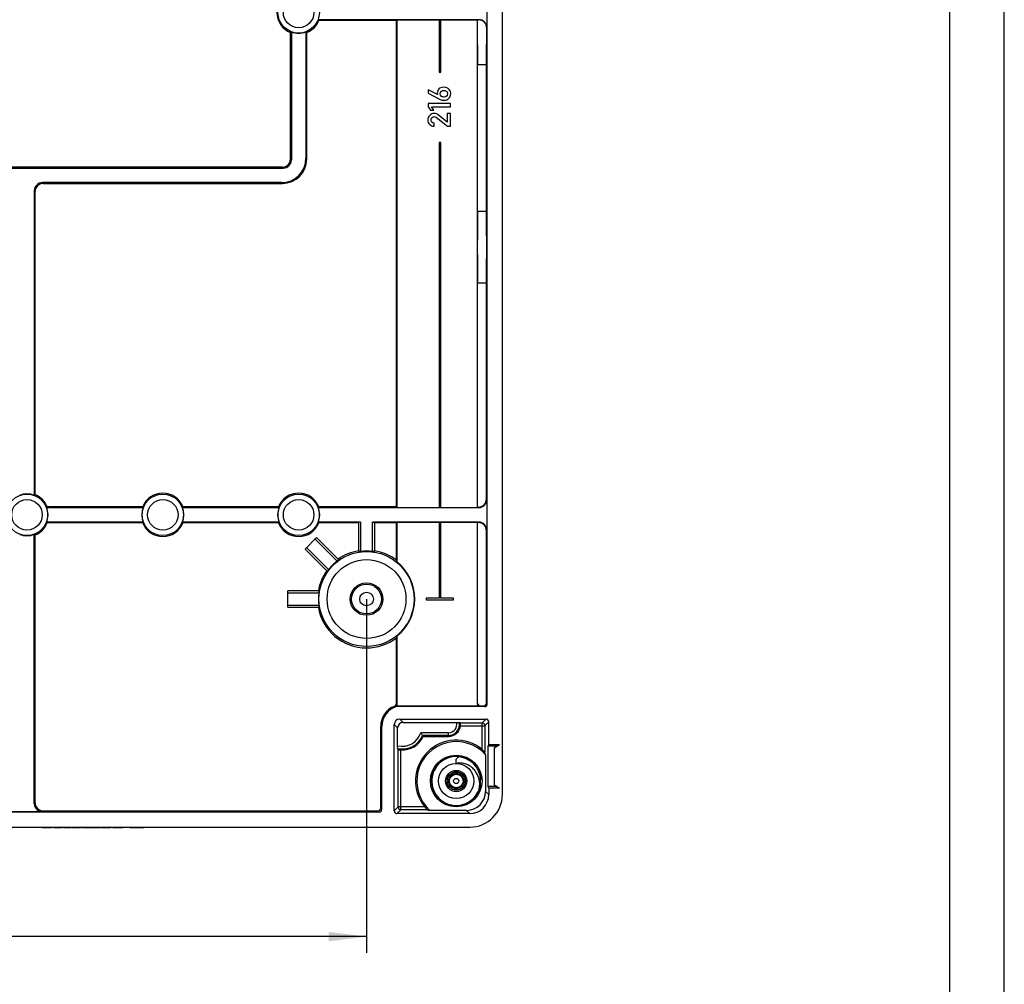
# Model space of a CAD drawing. Units: millimetres. Extents: x 0 to 1189, y 0 to 841.
# Drawn here: x 1098 to 1189, y 124 to 213 of the extents above; entities that cross this region are included whole.
import ezdxf

# ---------------------------------------------------------------- set-up
doc = ezdxf.new("R2010")
doc.units = ezdxf.units.MM
doc.header["$LTSCALE"] = 65.395
doc.layers.get('0').update_dxf_attribs({"linetype": 'CONTINUOUS'})
for name, color, linetype in [('AUSFORMSCHRAEGEN', 7, 'CONTINUOUS'), ('BEZUGSACHSEN', 7, 'CONTINUOUS'), ('FASEN', 7, 'CONTINUOUS'), ('KONSTRUKTIONSELEMENTE', 7, 'CONTINUOUS'), ('RUNDUNGEN', 7, 'CONTINUOUS'), ('ZEICHNUNGSBEMASSUNGEN', 7, 'CONTINUOUS')]:
    doc.layers.add(name, color=color, linetype=linetype)
doc.styles.get("Standard").update_dxf_attribs({"font": 'txt', "width": 0.7})
doc.dimstyles.new('DIMSTYLE_2', dxfattribs={"dimtxt": 3.5, "dimasz": 3.5, "dimexe": 0.18, "dimexo": 0.0625, "dimgap": 0.09, "dimtad": 1, "dimdec": 3, "dimlfac": 2, "dimdsep": 46, "dimtxsty": 'STANDARD', "dimblk": '_FILLED', "dimblk1": '_FILLED', "dimblk2": '_FILLED', "dimcen": 0.09, "dimclrt": 5, "dimadec": 0, "dimazin": 0, "dimtp": 0.5, "dimtm": 0.5, "dimtfac": 1, "dimtdec": 3, "dimtofl": 0, "dimtmove": 0, "dimatfit": 3, "dimldrblk": '_FILLED', "dimfxl": 1, "dimtolj": 1, "dimarcsym": 0})

# ---------------------------------------------------------------- blocks, each defined once
blk = doc.blocks.new('_FILLED')
at = {"color": 0, "linetype": 'BYBLOCK'}
blk.add_solid([(0, 0), (-1, 0.125), (-1, -0.125)], dxfattribs=at)
blk = doc.blocks.new('*D24')
at = {"layer": 'ZEICHNUNGSBEMASSUNGEN', "color": 2, "linetype": 'CONTINUOUS'}
for p, q in [((1005.308, 159.79), (1005.308, 127.215)), ((1130.308, 159.79), (1130.308, 127.215)), ((1005.308, 128.715), (1067.808, 128.715)), ((1130.308, 128.715), (1067.808, 128.715))]:
    blk.add_line(p, q, dxfattribs=at)
at = {"layer": 'ZEICHNUNGSBEMASSUNGEN', "color": 2, "linetype": 'CONTINUOUS', "xscale": 3.5, "yscale": 3.5, "zscale": 3.5, "rotation": 180}
blk.add_blockref('_FILLED', (1005.308, 128.715), dxfattribs=at)
at = {"layer": 'ZEICHNUNGSBEMASSUNGEN', "color": 2, "linetype": 'CONTINUOUS', "xscale": 3.5, "yscale": 3.5, "zscale": 3.5}
blk.add_blockref('_FILLED', (1130.308, 128.715), dxfattribs=at)
at = {"layer": 'ZEICHNUNGSBEMASSUNGEN', "color": 5, "linetype": 'CONTINUOUS', "insert": (1067.808, 133.09), "char_height": 3.5, "width": 8, "attachment_point": 2, "line_spacing_factor": 0.9}
blk.add_mtext('250', dxfattribs=at)

msp = doc.modelspace()

# ---------------------------------------------------------------- linework, layer by layer
at = {"color": 2, "linetype": 'CONTINUOUS'}
msp.add_line((1189, 0), (1189, 841), dxfattribs=at)
at = {"color": 7, "linetype": 'CONTINUOUS'}
for p, q in [((1184, 5), (1184, 836)), ((1142.80758, 141.78974), (1142.80758, 285.78974)), ((1133.12742, 213.10958), (1136.98258, 213.10958)), ((1136.98258, 213.10958), (1136.98258, 208.27458)), ((1137.13258, 213.10958), (1140.48774, 213.10958)), ((1137.13258, 208.27458), (1137.13258, 213.10958)), ((1136.98258, 208.27458), (1137.13258, 208.27458)), ((1136.84425, 206.24007), (1135.96826, 206.67026)), ((1135.96826, 206.67026), (1135.96826, 206.33945)), ((1135.96826, 206.33945), (1137.08135, 205.78291)), ((1138.03826, 205.3939), (1135.96542, 205.3939)), ((1135.96542, 205.3939), (1135.96542, 205.09575)), ((1135.96542, 205.09575), (1136.1798, 204.80044)), ((1136.1798, 204.80044), (1136.49499, 204.80044)), ((1136.27919, 205.09575), (1138.03826, 205.09575)), ((1136.49499, 204.80044), (1136.27919, 205.09575)), ((1138.03826, 205.09575), (1138.03826, 205.3939)), ((1136.74344, 204.11612), (1137.75573, 203.30686)), ((1137.73869, 203.69729), (1136.90388, 204.36316)), ((1138.034, 204.48668), (1137.73869, 204.48668)), ((1137.73869, 204.48668), (1137.73869, 203.69729)), ((1138.034, 203.30686), (1138.034, 204.48668)), ((1136.54326, 203.30686), (1136.54326, 203.60359)), ((1137.75573, 203.30686), (1138.034, 203.30686)), ((1137.13258, 201.80686), (1136.98258, 201.80686)), ((1136.98258, 201.80686), (1136.98258, 168.2199)), ((1137.13258, 168.2199), (1137.13258, 201.80686)), ((1133.12742, 168.2199), (1136.98258, 168.2199)), ((1137.13258, 168.2199), (1140.48774, 168.2199)), ((1133.12742, 166.85958), (1136.98258, 166.85958)), ((1136.98258, 166.85958), (1136.98258, 159.86474)), ((1137.13258, 166.85958), (1140.48774, 166.85958)), ((1137.13258, 159.86474), (1137.13258, 166.85958)), ((1136.98258, 159.86474), (1135.80758, 159.86474)), ((1135.80758, 159.86474), (1135.80758, 159.71474)), ((1135.80758, 159.71474), (1138.30758, 159.71474)), ((1138.30758, 159.86474), (1137.13258, 159.86474)), ((1138.30758, 159.71474), (1138.30758, 159.86474)), ((1142.33087, 146.25883), (1141.49213, 146.25883)), ((1140.80758, 143.41474), (1140.80758, 143.17639)), ((1142.33087, 142.52066), (1141.49213, 142.52066)), ((1100.47425, 138.78974), (1100.47425, 138.71474)), ((1101.3261, 138.71474), (1100.47425, 138.71474)), ((1101.3261, 138.78974), (1101.3261, 138.71474)), ((1101.48351, 138.78974), (1101.48351, 138.71474)), ((1102.33947, 138.71474), (1101.48351, 138.71474)), ((1102.33947, 138.78974), (1102.33947, 138.71474)), ((1102.4331, 138.78974), (1102.4331, 138.71474)), ((1103.10079, 138.71474), (1102.4331, 138.71474)), ((1102.93618, 138.78974), (1102.93618, 138.71474)), ((1103.10079, 138.78974), (1103.10079, 138.71474)), ((1103.1975, 138.78974), (1103.1975, 138.71474)), ((1104.04935, 138.71474), (1103.1975, 138.71474)), ((1104.04935, 138.78974), (1104.04935, 138.71474)), ((1104.15429, 138.78974), (1104.15429, 138.71474)), ((1105.11519, 138.71474), (1104.15429, 138.71474)), ((1104.27466, 138.78974), (1104.27466, 138.71474)), ((1104.48968, 138.78974), (1104.48968, 138.71474)), ((1105.11519, 138.78974), (1105.11519, 138.71474)), ((1105.15635, 138.78974), (1105.15635, 138.71474)), ((1105.82404, 138.71474), (1105.15635, 138.71474)), ((1105.65943, 138.78974), (1105.65943, 138.71474)), ((1105.82404, 138.78974), (1105.82404, 138.71474)), ((1105.93001, 138.78974), (1105.93001, 138.71474)), ((1106.78495, 138.71474), (1105.93001, 138.71474)), ((1106.78495, 138.78974), (1106.78495, 138.71474)), ((1106.95573, 138.78974), (1106.95573, 138.71474)), ((1107.83639, 138.71474), (1106.95573, 138.71474)), ((1107.83639, 138.78974), (1107.83639, 138.71474)), ((1108.52672, 138.78974), (1108.52672, 138.71474)), ((1108.75408, 138.71474), (1108.52672, 138.71474)), ((1108.75408, 138.78974), (1108.75408, 138.71474)), ((1109.80758, 138.71474), (1108.7582, 138.71474)), ((1109.07198, 138.78974), (1109.07198, 138.71474)), ((1109.26128, 138.78974), (1109.26128, 138.71474)), ((1109.58021, 138.78974), (1109.58021, 138.71474)), ((1109.80758, 138.78974), (1109.80758, 138.71474))]:
    msp.add_line(p, q, dxfattribs=at)
at = {"color": 9, "linetype": 'CONTINUOUS'}
for p, q in [((1100.60465, 138.78974), (1100.60465, 138.71474)), ((1100.90017, 138.78974), (1100.90017, 138.71474)), ((1101.19672, 138.78974), (1101.19672, 138.71474)), ((1101.50614, 138.78974), (1101.50614, 138.71474)), ((1101.57628, 138.78974), (1101.57628, 138.71474)), ((1101.7055, 138.78974), (1101.7055, 138.71474)), ((1101.9012, 138.78974), (1101.9012, 138.71474)), ((1102.1812, 138.78974), (1102.1812, 138.71474)), ((1103.3279, 138.78974), (1103.3279, 138.71474)), ((1103.62342, 138.78974), (1103.62342, 138.71474)), ((1103.91998, 138.78974), (1103.91998, 138.71474)), ((1107.0874, 138.78974), (1107.0874, 138.71474)), ((1107.41046, 138.78974), (1107.41046, 138.71474)), ((1107.68515, 138.78974), (1107.68515, 138.71474))]:
    msp.add_line(p, q, dxfattribs=at)
at = {"color": 7, "linetype": 'CONTINUOUS'}
msp.add_arc((1139.80758, 141.78974), 3, 270, 360, dxfattribs=at)
for points in [[(1136.95648, 206.74132), (1136.86412, 206.64044), (1136.81727, 206.52544), (1136.81727, 206.39766)], [(1137.39511, 206.89316), (1137.19493, 206.89316), (1137.04869, 206.84205), (1136.95648, 206.74132)], [(1137.90588, 206.70263), (1137.804, 206.82927), (1137.63363, 206.89316), (1137.39511, 206.89316)], [(1138.05814, 206.28124), (1138.05814, 206.43458), (1138.00844, 206.57513), (1137.90588, 206.70263)], [(1136.81727, 206.39766), (1136.81727, 206.33519), (1136.82721, 206.28266), (1136.84425, 206.24007)], [(1137.08135, 206.29828), (1137.08135, 206.38063), (1137.10974, 206.45019), (1137.16477, 206.50734)], [(1137.16443, 206.08745), (1137.10974, 206.14353), (1137.08135, 206.2131), (1137.08135, 206.29828)], [(1137.08135, 205.78291), (1137.18641, 205.72896), (1137.30283, 205.7034), (1137.42777, 205.7034)], [(1137.42209, 206.00013), (1137.30851, 206.00013), (1137.2219, 206.02853), (1137.16443, 206.08745)], [(1137.16477, 206.50734), (1137.22048, 206.56519), (1137.30709, 206.59501), (1137.42209, 206.59501)], [(1137.42209, 206.59501), (1137.54703, 206.59501), (1137.63363, 206.56236), (1137.68483, 206.49853)], [(1137.76283, 206.29828), (1137.76283, 206.09952), (1137.64925, 206.00013), (1137.42209, 206.00013)], [(1137.42777, 205.7034), (1137.62511, 205.7034), (1137.77986, 205.76303), (1137.89098, 205.88194)], [(1137.68483, 206.49853), (1137.73727, 206.43316), (1137.76283, 206.36643), (1137.76283, 206.29828)], [(1137.89098, 205.88194), (1138.00277, 206.00155), (1138.05814, 206.13359), (1138.05814, 206.28124)], [(1136.12159, 204.31347), (1136.00517, 204.19847), (1135.94696, 204.05507), (1135.94696, 203.88328)], [(1135.94696, 203.88328), (1135.94696, 203.72711), (1136.00517, 203.59223), (1136.12017, 203.47865)], [(1136.54042, 204.48668), (1136.37715, 204.48668), (1136.23801, 204.42847), (1136.12159, 204.31347)], [(1136.24369, 203.906), (1136.24369, 203.99402), (1136.27493, 204.06359), (1136.3374, 204.1147)], [(1136.32462, 203.69871), (1136.27067, 203.7555), (1136.24369, 203.82507), (1136.24369, 203.906)], [(1136.3374, 204.1147), (1136.39986, 204.16581), (1136.46659, 204.19137), (1136.53758, 204.19137)], [(1136.53758, 204.19137), (1136.56882, 204.19137), (1136.60147, 204.18569), (1136.63399, 204.17669)], [(1136.90388, 204.36316), (1136.80165, 204.4455), (1136.68098, 204.48668), (1136.54042, 204.48668)], [(1136.63399, 204.17669), (1136.6682, 204.16723), (1136.70396, 204.14769), (1136.74344, 204.11612)], [(1136.12017, 203.47865), (1136.23517, 203.36507), (1136.37573, 203.30686), (1136.54326, 203.30686)], [(1136.54326, 203.60359), (1136.45098, 203.60927), (1136.37857, 203.64192), (1136.32462, 203.69871)]]:
    msp.add_open_spline(points, degree=3, dxfattribs=at)
at = {"layer": 'AUSFORMSCHRAEGEN', "color": 7, "linetype": 'CONTINUOUS'}
for p, q in [((1140.63661, 213.11831), (1125.85788, 213.11831)), ((1133.05758, 213.03974), (1125.91163, 213.03974)), ((1133.05758, 213.03974), (1133.12742, 213.10958)), ((1133.05758, 168.28974), (1133.05758, 213.03974)), ((1133.12742, 168.2199), (1133.12742, 213.10958)), ((1140.49356, 213.10376), (1140.48774, 213.10958)), ((1140.48774, 213.10958), (1140.48774, 168.2199)), ((1123.30758, 200.28929), (1123.30758, 211.93569)), ((1123.38615, 211.98945), (1123.38615, 200.21071)), ((1124.72901, 211.98945), (1124.72901, 200.36694)), ((1124.80758, 200.28837), (1124.80758, 211.93569)), ((1141.3425, 208.96818), (1140.52266, 208.96818)), ((1140.52266, 195.46019), (1140.52266, 208.96818)), ((1141.3425, 195.46019), (1141.3425, 208.96818)), ((1099.72901, 197.36877), (1099.72901, 169.34004)), ((1099.80758, 169.39379), (1099.80758, 197.2902)), ((1141.3425, 195.46019), (1140.52266, 195.46019)), ((1141.3425, 188.86929), (1140.52266, 188.86929)), ((1140.52266, 168.25482), (1140.52266, 188.86929)), ((1100.85788, 168.21117), (1109.75728, 168.21117)), ((1109.70353, 168.28974), (1100.91163, 168.28974)), ((1113.35788, 168.21117), (1122.25728, 168.21117)), ((1122.20353, 168.28974), (1113.41163, 168.28974)), ((1125.85788, 168.21117), (1140.63661, 168.21117)), ((1133.05758, 168.28974), (1125.91163, 168.28974)), ((1133.05758, 168.28974), (1133.12742, 168.2199)), ((1140.52266, 168.25482), (1140.48774, 168.2199)), ((1109.75728, 166.86831), (1100.85788, 166.86831)), ((1109.70353, 166.78974), (1100.91163, 166.78974)), ((1122.25728, 166.86831), (1113.35788, 166.86831)), ((1122.20353, 166.78974), (1113.41163, 166.78974)), ((1129.75758, 166.86831), (1125.85788, 166.86831)), ((1129.55758, 166.78974), (1125.91163, 166.78974)), ((1133.05758, 166.78974), (1131.05758, 166.78974)), ((1133.05758, 166.78974), (1133.12742, 166.85958)), ((1133.05758, 163.35169), (1133.05758, 166.78974)), ((1133.12742, 163.20658), (1133.12742, 166.85958)), ((1140.52266, 166.82466), (1140.48774, 166.85958)), ((1099.72901, 140.96071), (1099.72901, 165.73945)), ((1099.80758, 141.03929), (1099.80758, 165.68569)), ((1135.52526, 147.14374), (1137.85758, 147.14374)), ((1141.49213, 146.25883), (1141.55758, 146.38974)), ((1141.49213, 142.52066), (1141.49213, 146.25883)), ((1141.55758, 146.38974), (1142.55758, 146.38974)), ((1141.26087, 145.45488), (1141.26087, 142.08639)), ((1141.55758, 142.38974), (1141.49213, 142.52066)), ((1142.55758, 142.38974), (1141.55758, 142.38974)), ((1139.51093, 140.33646), (1136.14245, 140.33646))]:
    msp.add_line(p, q, dxfattribs=at)
at = {"layer": 'AUSFORMSCHRAEGEN', "color": 9, "linetype": 'CONTINUOUS'}
msp.add_line((1131.71234, 148.06685), (1131.60758, 148.06685), dxfattribs=at)
at = {"layer": 'AUSFORMSCHRAEGEN', "color": 7, "linetype": 'CONTINUOUS'}
for centre, radius, start, end in [((1124.05758, 213.78974), 2, 112.0243128, 247.9756872), ((1124.05758, 213.78974), 2, 292.0243128, 337.9756872), ((1120.154, 209.15853), 6.94364, 33.9839128, 34.769457), ((1119.42636, 217.69332), 6.94364, 303.9839128, 304.769457), ((1124.05758, 213.78974), 1.92143, 249.5467939, 290.4532061), ((1128.6888, 217.69332), 6.94364, 235.230543, 236.0160872), ((1099.05758, 167.53974), 1.92143, 69.5467939, 110.4532061), ((1111.55758, 167.53974), 2, 22.0243128, 157.9756872), ((1124.05758, 167.53974), 2, 22.0243128, 157.9756872), ((1103.6888, 163.63617), 6.94364, 123.9839128, 124.769457), ((1099.05758, 167.53974), 2, 22.0243128, 67.9756872), ((1095.154, 172.17096), 6.94364, 325.230543, 326.0160872), ((1099.05758, 167.53974), 1.92143, 339.5467939, 20.4532061), ((1111.55758, 167.53974), 1.92143, 159.5467939, 200.4532061), ((1115.46116, 172.17096), 6.94364, 213.9839128, 214.769457), ((1107.654, 172.17096), 6.94364, 325.230543, 326.0160872), ((1111.55758, 167.53974), 1.92143, 339.5467939, 20.4532061), ((1124.05758, 167.53974), 1.92143, 159.5467939, 200.4532061), ((1127.96116, 172.17096), 6.94364, 213.9839128, 214.769457), ((1120.154, 172.17096), 6.94364, 325.230543, 326.0160872), ((1124.05758, 167.53974), 1.92143, 339.5467939, 20.4532061), ((1099.05758, 167.53974), 2, 292.0243128, 337.9756872), ((1095.154, 162.90853), 6.94364, 33.9839128, 34.769457), ((1115.46116, 162.90853), 6.94364, 145.230543, 146.0160872), ((1111.55758, 167.53974), 2, 202.0243128, 337.9756872), ((1107.654, 162.90853), 6.94364, 33.9839128, 34.769457), ((1127.96116, 162.90853), 6.94364, 145.230543, 146.0160872), ((1124.05758, 167.53974), 2, 202.0243128, 337.9756872), ((1120.154, 162.90853), 6.94364, 33.9839128, 34.769457), ((1099.05758, 167.53974), 1.92143, 249.5467939, 290.4532061), ((1103.6888, 171.44332), 6.94364, 235.230543, 236.0160872), ((1130.30758, 159.78974), 4.5, 52.330113, 80.4059318), ((1124.16306, 158.98143), 9.91018, 25.2357824, 26.1668694), ((1130.30758, 159.78974), 4.43016, 309.5320916, 50.4679084), ((1130.30758, 159.78974), 4.5, 270, 307.669887), ((1124.16306, 160.59805), 9.91018, 333.8331306, 334.7642176), ((1133.60758, 148.06685), 1.89524, 106.400199, 180), ((1138.55758, 143.03974), 3.625, 41.7777996, 228.2222004)]:
    msp.add_arc(centre, radius, start, end, dxfattribs=at)
for centre, major_axis, start_param, end_param in [((1140.98536, 213.78974), (0, 14.1), -4.66371873, -4.36339241), ((1140.82822, 192.16474), (0, 9.35), 1.2106035, 1.93098916), ((1141.03694, 192.16474), (0, 9.35), -1.93098916, -1.2106035)]:
    msp.add_ellipse(centre, major_axis=major_axis, ratio=0.03492077, start_param=start_param, end_param=end_param, dxfattribs=at)
at = {"layer": 'BEZUGSACHSEN', "color": 7, "linetype": 'CONTINUOUS'}
msp.add_line((1138.55758, 144.66474), (1138.55758, 145.06367), dxfattribs=at)
for radius in [1.625, 0.6272]:
    msp.add_circle((1138.55758, 143.03974), radius, dxfattribs=at)
at = {"layer": 'BEZUGSACHSEN', "color": 9, "linetype": 'CONTINUOUS'}
msp.add_circle((1138.55758, 143.03974), 0.23843, dxfattribs=at)
at = {"layer": 'BEZUGSACHSEN', "color": 7, "linetype": 'CONTINUOUS'}
for centre, radius, start, end in [((1138.55758, 143.03975), 2.24999, 340.1922427, 154.5135714), ((1142.34941, 140.41199), 6.00134, 125.9025783, 129.1852739), ((1138.55758, 143.03974), 2.24999, 157.4537769, 257.1783677), ((1138.56108, 143.03821), 2.25381, 154.5167017, 157.452001), ((1138.56549, 143.03695), 2.24161, 337.9758608, 340.1910083), ((1138.50471, 142.72113), 2.21468, 348.4392478, 348.7052031), ((1138.55759, 143.0397), 2.24995, 261.044379, 332.5622162), ((1138.55037, 143.04328), 2.25801, 332.5660406, 334.2613224), ((1138.55321, 143.04195), 2.25487, 334.2604004, 337.974996), ((1138.55617, 143.03357), 2.24367, 257.1785766, 258.0668843), ((1138.55681, 143.03657), 2.24674, 258.0668811, 258.9575073), ((1138.55756, 143.04052), 2.25076, 258.9578575, 261.0483719)]:
    msp.add_arc(centre, radius, start, end, dxfattribs=at)
msp.add_open_spline([(1140.6765, 142.28737), (1140.73748, 142.5927), (1140.72997, 143.23737), (1140.36595, 143.95922), (1139.90283, 144.38346), (1139.48552, 144.60598), (1139.02535, 144.71172), (1138.70985, 144.6953), (1138.55758, 144.66474)], degree=3, knots=[0, 0, 0, 0, 0.25014789, 0.49961976, 0.62500298, 0.7502167, 0.8752262, 1, 1, 1, 1], dxfattribs=at)
at = {"layer": 'FASEN', "color": 7, "linetype": 'CONTINUOUS'}
for p, q in [((1129.75758, 166.86831), (1129.55758, 166.85622)), ((1129.55758, 166.85622), (1129.55758, 164.15937)), ((1129.75758, 166.86831), (1129.75758, 164.17691)), ((1130.85758, 166.86831), (1131.05758, 166.85622)), ((1130.85758, 164.1769), (1130.85758, 166.86831)), ((1131.05758, 164.15937), (1131.05758, 166.85622)), ((1124.65073, 164.38594), (1125.71139, 165.4466)), ((1127.59439, 163.28075), (1125.56997, 165.30518)), ((1127.74812, 163.40987), (1125.71139, 165.4466)), ((1124.65073, 164.38594), (1126.68746, 162.34921)), ((1124.79215, 164.52736), (1126.81667, 162.50284)), ((1125.93795, 160.53974), (1123.05758, 160.53974)), ((1123.05758, 159.03974), (1123.05758, 160.53974)), ((1125.92053, 160.33974), (1123.05758, 160.33974)), ((1123.05758, 159.23974), (1125.92071, 159.23974)), ((1123.05758, 159.03974), (1125.93795, 159.03974))]:
    msp.add_line(p, q, dxfattribs=at)
for centre, radius, start, end in [((1130.04321, 159.76981), 4.41634, 93.7082199, 96.3131163), ((1130.30758, 159.78974), 4.42143, 82.854336, 97.1456494), ((1130.57215, 159.76979), 4.41634, 83.6894513, 86.2943342), ((1130.30758, 159.78974), 4.42143, 127.8541457, 142.1460835), ((1130.52253, 159.95035), 4.43459, 128.7284518, 131.3224809), ((1130.14913, 159.56888), 4.43998, 138.6387544, 141.2294773), ((1130.34598, 160.05492), 4.43461, 173.7235109, 176.3175497), ((1130.30758, 159.78974), 4.42143, 172.8541737, 187.1461183), ((1130.35175, 159.52105), 4.43996, 183.6326152, 186.223327)]:
    msp.add_arc(centre, radius, start, end, dxfattribs=at)
at = {"layer": 'KONSTRUKTIONSELEMENTE', "color": 7, "linetype": 'CONTINUOUS'}
for p, q in [((1141.41234, 150.13483), (1141.41234, 277.44466)), ((1141.38615, 215.21071), (1141.38615, 212.36877)), ((1140.62206, 213.10376), (1140.49356, 213.10376)), ((1087.97855, 199.46117), (1122.63661, 199.46117)), ((1122.55804, 199.53974), (1088.05712, 199.53974)), ((1122.48038, 198.11831), (1100.47855, 198.11831)), ((1100.55712, 198.03974), (1122.55895, 198.03974)), ((1141.3425, 169.00437), (1141.3425, 188.86929)), ((1141.38615, 168.96071), (1141.38615, 166.11877)), ((1140.59296, 168.25482), (1140.52266, 168.25482)), ((1140.63661, 166.86831), (1130.85758, 166.86831)), ((1140.48774, 166.85958), (1140.48774, 150.16975)), ((1140.59296, 166.82466), (1140.52266, 166.82466)), ((1140.52266, 150.20467), (1140.52266, 166.82466)), ((1141.3425, 150.20467), (1141.3425, 166.07512)), ((1133.05758, 150.16972), (1133.05758, 156.22779)), ((1133.12742, 150.121), (1133.12742, 156.3729)), ((1141.1625, 149.88498), (1133.07247, 149.88498)), ((1140.73759, 149.9199), (1133.12742, 149.9199)), ((1140.77251, 149.95482), (1141.09265, 149.95482)), ((1133.35756, 148.73974), (1141.30759, 148.73974)), ((1131.60758, 140.53959), (1131.60758, 148.06685)), ((1131.71234, 140.43483), (1131.71234, 148.06685)), ((1132.85758, 140.28973), (1132.85758, 148.23976)), ((1133.16957, 146.29096), (1133.16957, 147.92778)), ((1133.66955, 148.42776), (1138.58817, 148.42776)), ((1138.93996, 148.38192), (1140.94977, 148.38192)), ((1141.19976, 148.13193), (1141.19976, 145.69692)), ((1141.55758, 146.38974), (1141.55758, 148.48975)), ((1133.2154, 140.64755), (1133.2154, 145.93516)), ((1142.05758, 146.10102), (1142.55758, 146.38974)), ((1142.05758, 146.10102), (1142.05758, 142.67846)), ((1140.77264, 143.42474), (1140.89813, 143.42474)), ((1140.80184, 143.1661), (1140.83564, 143.1764)), ((1140.807, 142.65474), (1140.77361, 142.65474)), ((1141.55758, 142.38974), (1141.55758, 141.78968)), ((1142.05758, 142.67846), (1142.55758, 142.38974)), ((1131.4625, 140.18498), (1075.65165, 140.18498)), ((1100.47855, 140.21117), (1097.63661, 140.21117)), ((1100.55712, 140.28974), (1131.35773, 140.28974)), ((1139.80765, 140.03974), (1133.10757, 140.03974)), ((1135.90041, 140.39756), (1133.46539, 140.39756)), ((1067.93258, 138.78974), (1139.80758, 138.78974))]:
    msp.add_line(p, q, dxfattribs=at)
at = {"layer": 'KONSTRUKTIONSELEMENTE', "color": 9, "linetype": 'CONTINUOUS'}
for p, q in [((1140.62206, 213.10376), (1140.63661, 213.11831)), ((1141.36962, 212.35224), (1141.38615, 212.36877)), ((1123.30758, 200.28929), (1123.38615, 200.21071)), ((1124.72901, 200.36694), (1124.80758, 200.28837)), ((1122.55804, 199.53974), (1122.63661, 199.46117)), ((1100.55712, 198.03974), (1100.47855, 198.11831)), ((1122.48038, 198.11831), (1122.55895, 198.03974)), ((1099.80758, 197.2902), (1099.72901, 197.36877)), ((1141.38615, 168.96071), (1141.3425, 169.00437)), ((1140.63661, 168.21117), (1140.59296, 168.25482)), ((1140.59296, 166.82466), (1140.63661, 166.86831)), ((1141.3425, 166.07512), (1141.38615, 166.11877)), ((1140.48774, 150.16975), (1140.52266, 150.20467)), ((1140.73759, 149.9199), (1140.77251, 149.95482)), ((1141.1625, 149.88498), (1141.09265, 149.95482)), ((1141.41234, 150.13483), (1141.3425, 150.20467)), ((1133.66955, 148.42776), (1133.35756, 148.73974)), ((1140.94977, 148.38192), (1141.30759, 148.73974)), ((1133.16957, 147.92778), (1132.85758, 148.23976)), ((1138.94827, 148.13193), (1141.19976, 148.13193)), ((1140.94977, 145.92965), (1140.94977, 148.38192)), ((1141.19976, 148.13193), (1141.55758, 148.48975)), ((1137.85758, 147.48542), (1135.28785, 147.48542)), ((1137.85758, 147.23546), (1135.46452, 147.23546)), ((1137.85758, 147.14374), (1137.85758, 147.48542)), ((1133.46539, 140.39756), (1133.46539, 145.89857)), ((1141.26087, 142.08639), (1141.55758, 141.78968)), ((1099.72901, 140.96071), (1099.80758, 141.03929)), ((1131.71234, 140.43483), (1131.60758, 140.53959)), ((1133.2154, 140.64755), (1132.85758, 140.28973)), ((1135.66768, 140.64755), (1133.2154, 140.64755)), ((1100.47855, 140.21117), (1100.55712, 140.28974)), ((1131.4625, 140.18498), (1131.35773, 140.28974)), ((1133.46539, 140.39756), (1133.10757, 140.03974)), ((1139.51093, 140.33646), (1139.80765, 140.03974))]:
    msp.add_line(p, q, dxfattribs=at)
for centre, radius in [((1124.05758, 213.78974), 1.90685), ((1124.05758, 213.78974), 1.40712), ((1099.05758, 167.53974), 1.90685), ((1099.05758, 167.53974), 1.40712), ((1111.55758, 167.53974), 1.90685), ((1111.55758, 167.53974), 1.40712), ((1124.05758, 167.53974), 1.90685), ((1124.05758, 167.53974), 1.40712), ((1130.30758, 159.78974), 4.37686), ((1130.30758, 159.78974), 3.62731)]:
    msp.add_circle(centre, radius, dxfattribs=at)
at = {"layer": 'KONSTRUKTIONSELEMENTE', "color": 7, "linetype": 'CONTINUOUS'}
for centre, radius in [((1130.30758, 159.78974), 1.5), ((1130.30758, 159.78974), 1.375), ((1130.30758, 159.78974), 0.625), ((1138.55758, 143.03974), 2.375)]:
    msp.add_circle(centre, radius, dxfattribs=at)
for centre, radius, start, end in [((1130.30758, 159.78974), 4.5, 99.5940682, 125.4059318), ((1130.30758, 159.78974), 4.5, 144.5940682, 170.4059318), ((1130.30758, 159.78974), 4.5, 189.5940682, 270), ((1133.60758, 148.06685), 2, 110.8248228, 180), ((1132.87767, 150.12093), 0.24975, 289.5488394, 0.0154451), ((1137.85758, 148.23974), 1.096, 270, 354.3548264), ((1135.52397, 141.04599), 8.09227, 65.0308943, 65.7740956), ((1140.94982, 148.13199), 0.24994, 359.9874998, 90.0125002), ((1133.60758, 147.98974), 2.096, 266.1101744, 336.1948981), ((1129.99099, 143.55433), 6.59622, 33.9220919, 36.5810846), ((1129.30588, 143.0905), 7.42358, 33.0927062, 33.9417593), ((1146.47032, 151.88765), 14.53014, 203.7597156, 204.1837668), ((1138.55758, 143.03974), 3.75155, 50.3829233, 219.6170767), ((1128.01891, 142.24046), 13.62651, 13.644323, 14.6939867), ((1133.46534, 140.6475), 0.24994, 179.9874998, 270.0125002), ((1139.35686, 153.57841), 13.62651, 255.3060133, 256.355677)]:
    msp.add_arc(centre, radius, start, end, dxfattribs=at)
at = {"layer": 'KONSTRUKTIONSELEMENTE', "color": 9, "linetype": 'CONTINUOUS'}
for centre, radius, start, end in [((1129.12433, 145.04927), 6.17347, 51.5731396, 52.3354476), ((1128.6634, 143.79651), 7.74123, 54.7844024, 55.4146868), ((1137.85758, 148.23974), 0.75433, 270, 14.4316135), ((1137.85758, 148.23974), 1.00429, 270, 10.665639), ((1133.60758, 147.98974), 1.75433, 255.5417963, 343.2931356), ((1133.60758, 147.98974), 2.00429, 257.4395693, 337.8930276), ((1138.55761, 143.03972), 2.28218, 98.1897355, 151.1201536), ((1138.5577, 143.03827), 2.28362, 94.1457479, 98.1869437), ((1138.55759, 143.04059), 2.28131, 90.3202837, 94.1470841), ((1138.55747, 143.03947), 2.28242, 85.0896558, 90.3171699), ((1138.55713, 143.03438), 2.28752, 83.0407155, 85.0919991), ((1138.55747, 143.03725), 2.28464, 82.0806979, 83.0405756), ((1138.55825, 143.0427), 2.27912, 80.1240366, 82.0811785), ((1138.55689, 143.03732), 2.28466, 70.9456227, 80.1136903), ((1138.55761, 143.03977), 2.28212, 18.4943954, 70.9425564), ((1138.56153, 143.03799), 2.28645, 151.1296375, 161.3449963), ((1138.55752, 143.03974), 2.2821, 161.354558, 246.9398501), ((1138.55427, 143.03892), 2.28555, 9.7185948, 18.4879651), ((1138.55083, 143.0419), 2.28918, 335.3407147, 342.5748743), ((1138.5597, 143.03962), 2.28003, 342.5629138, 350.2817808), ((1138.55779, 143.0396), 2.28189, 278.0474587, 335.3204428), ((1138.55726, 143.03864), 2.28098, 246.9350461, 254.6925892), ((1138.55849, 143.04679), 2.28917, 254.716776, 262.4550675), ((1138.5584, 143.04245), 2.28485, 262.4430339, 270.2990263), ((1138.55641, 143.04742), 2.28983, 270.3481185, 278.0542334)]:
    msp.add_arc(centre, radius, start, end, dxfattribs=at)
at = {"layer": 'KONSTRUKTIONSELEMENTE', "color": 7, "linetype": 'CONTINUOUS'}
for centre, major_axis, ratio, start_param, end_param in [((1140.6357, 212.36786), (0.53098, 0.53098), 0.99878277, -0.78478918, 0.78478918), ((1140.8798, 213.78974), (0, 14.1), 0.03492077, -1.9197929, -1.6729245), ((1122.47764, 200.36969), (1.59293, -1.59293), 0.99878277, -0.78478918, 0.78478918), ((1122.55712, 200.2902), (0.53098, -0.53098), 0.99878277, -0.78478918, 0.78478918), ((1122.55621, 200.29111), (1.59293, -1.59293), 0.99878277, -0.78478918, 0.78478918), ((1122.6357, 200.21163), (-0.53098, 0.53098), 0.99878277, -3.92638183, -2.35680348), ((1100.47947, 197.36786), (-0.53098, 0.53098), 0.99878277, -0.78478918, 0.78478918), ((1100.55804, 197.28929), (-0.53098, 0.53098), 0.99878277, -0.78478918, 0.78478918), ((1140.59204, 169.00528), (-0.53098, 0.53098), 0.99878277, 2.35680348, 3.92638183), ((1140.6357, 168.96163), (-0.53098, 0.53098), 0.99878277, -3.92638183, -2.35680348), ((1140.59204, 166.07421), (0.53098, 0.53098), 0.99878277, -0.78478918, 0.78478918), ((1140.6357, 166.11786), (0.53098, 0.53098), 0.99878277, -0.78478918, 0.78478918), ((1140.73789, 150.17005), (0.17699, 0.17699), 0.99878277, 2.35680348, 3.92638183), ((1140.77281, 150.20497), (0.17699, 0.17699), 0.99878277, 2.35680348, 3.92638183), ((1141.09235, 150.20497), (-0.17699, 0.17699), 0.99878277, 2.35680348, 3.92638183), ((1141.16219, 150.13513), (-0.17699, 0.17699), 0.99878277, -3.92638183, -2.35680348), ((1133.3576, 148.23972), (0.35358, -0.35358), 0.99992385, 2.35623257, 3.92695274), ((1141.30757, 148.48973), (0.17679, 0.17679), 0.99992385, -0.78536009, 0.78536009), ((1133.66959, 147.92774), (0.35358, -0.35358), 0.99992385, 2.35623257, 3.92695274), ((1139.5108, 142.08652), (-1.23753, 1.23753), 0.99992385, 2.35623257, 3.92695274), ((1139.80751, 141.78981), (1.23753, -1.23753), 0.99992385, -0.78536009, 0.78536009), ((1100.47947, 140.96163), (0.53098, 0.53098), 0.99878277, -3.92638183, -2.35680348), ((1100.55804, 141.0402), (0.53098, 0.53098), 0.99878277, 2.35680348, 3.92638183), ((1131.35743, 140.5399), (-0.17699, 0.17699), 0.99878277, 2.35680348, 3.92638183), ((1131.46219, 140.43513), (-0.17699, 0.17699), 0.99878277, -3.92638183, -2.35680348), ((1133.10759, 140.28975), (0.17679, 0.17679), 0.99992385, 2.35623257, 3.92695274)]:
    msp.add_ellipse(centre, major_axis=major_axis, ratio=ratio, start_param=start_param, end_param=end_param, dxfattribs=at)
for points, knots in [([(1141.36962, 212.35224), (1141.3703, 212.54335), (1141.21255, 212.9429), (1140.8136, 213.10376), (1140.62206, 213.10376)], [0, 0, 0, 0, 0.49943721, 1, 1, 1, 1]), ([(1132.96124, 149.88558), (1132.98836, 149.89522), (1133.02775, 149.91197), (1133.08442, 149.92499), (1133.11355, 149.91634), (1133.12742, 149.9199)], [0, 0, 0, 0, 0.50286313, 0.74972663, 1, 1, 1, 1]), ([(1133.1273, 149.9199), (1133.10632, 149.91753), (1133.04973, 149.91972), (1133.07274, 149.89117), (1133.07247, 149.88498)], [0, 0, 0, 0, 0.773193, 1, 1, 1, 1]), ([(1138.5881, 148.42776), (1138.64766, 148.42776), (1138.72702, 148.4314), (1138.81075, 148.42376), (1138.83804, 148.42853), (1138.84452, 148.42561)], [0, 0, 0, 0, 0.69681031, 0.9168542, 1, 1, 1, 1]), ([(1138.94827, 148.13193), (1138.95139, 148.16354), (1138.95327, 148.22127), (1138.95466, 148.30191), (1138.94069, 148.34621), (1138.94603, 148.3791), (1138.93996, 148.38192)], [0, 0, 0, 0, 0.37967842, 0.7022475, 0.91998243, 1, 1, 1, 1]), ([(1133.17171, 146.03342), (1133.16881, 146.04), (1133.17353, 146.06746), (1133.16599, 146.15163), (1133.16957, 146.23125), (1133.16957, 146.29098)], [0, 0, 0, 0, 0.08370697, 0.30431667, 1, 1, 1, 1]), ([(1133.2154, 145.93516), (1133.21821, 145.92891), (1133.25119, 145.93207), (1133.29548, 145.91457), (1133.37583, 145.9074), (1133.43363, 145.90073), (1133.46539, 145.89857)], [0, 0, 0, 0, 0.08122872, 0.2996955, 0.62250523, 1, 1, 1, 1]), ([(1141.19976, 145.69692), (1141.19656, 145.70911), (1141.15841, 145.73346), (1141.08726, 145.81838), (1141.00615, 145.88298), (1140.94977, 145.92965)], [0, 0, 0, 0, 0.11066307, 0.35752928, 1, 1, 1, 1]), ([(1140.91902, 143.23582), (1140.91629, 143.22953), (1140.8962, 143.20046), (1140.86227, 143.18452), (1140.8356, 143.17639)], [0, 0, 0, 0, 0.19738672, 1, 1, 1, 1]), ([(1140.80702, 142.65474), (1140.81722, 142.65474), (1140.84715, 142.65296), (1140.88389, 142.63805), (1140.89056, 142.61813)], [0, 0, 0, 0, 0.32680414, 1, 1, 1, 1]), ([(1135.66768, 140.64755), (1135.71435, 140.59117), (1135.77895, 140.51006), (1135.86387, 140.43891), (1135.88821, 140.40076), (1135.90041, 140.39756)], [0, 0, 0, 0, 0.6424823, 0.88934169, 1, 1, 1, 1])]:
    msp.add_open_spline(points, degree=3, knots=knots, dxfattribs=at)
msp.add_open_spline([(1132.89656, 149.9362), (1132.98493, 149.96981), (1133.05758, 150.07517), (1133.05758, 150.16972)], degree=3, dxfattribs=at)
at = {"layer": 'RUNDUNGEN', "color": 9, "linetype": 'CONTINUOUS'}
for radius in [0.97548, 0.84558, 0.82391]:
    msp.add_circle((1138.55758, 143.03974), radius, dxfattribs=at)
at = {"layer": 'RUNDUNGEN', "color": 7, "linetype": 'CONTINUOUS'}
msp.add_circle((1138.55758, 143.03974), 0.69892, dxfattribs=at)

# ---------------------------------------------------------------- dimensions: what is measured, and where the dimension line sits
at = {"layer": 'ZEICHNUNGSBEMASSUNGEN', "color": 2, "linetype": 'CONTINUOUS'}
dim = msp.add_linear_dim(base=(1130.30758, 128.71474), p1=(1005.30758, 159.78974), p2=(1130.30758, 159.78974), dimstyle='DIMSTYLE_2', dxfattribs=at)
dim.commit()
dim.dimension.update_dxf_attribs({"geometry": '*D24', "text_midpoint": (1063.80758, 131.33974), "dimtype": 160})

doc.saveas('drawing.dxf')
